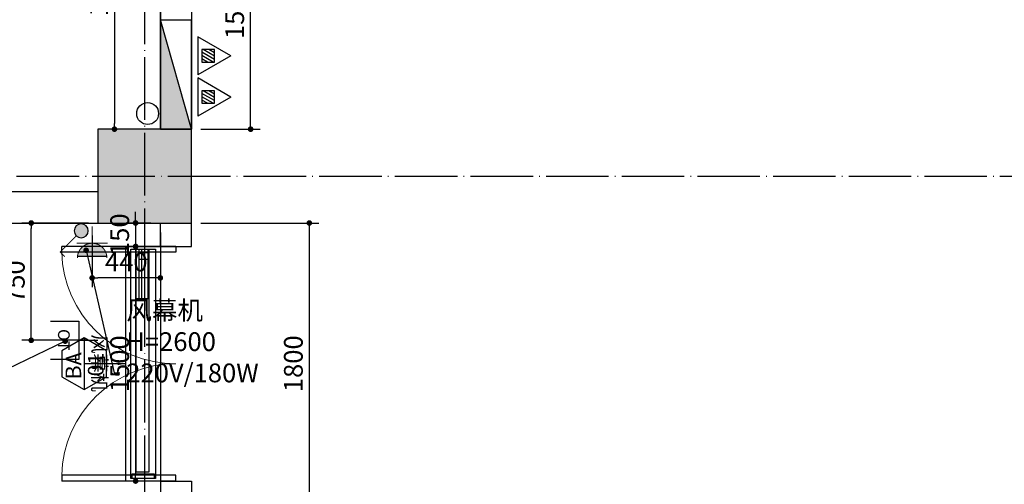
# Model space of a CAD drawing. Extents: x -977719 to 1504422, y -3543325 to -15798.
# Drawn here: x -888666 to -882366, y -3275182 to -3272211 of the extents above; entities that cross this region are included whole.
import ezdxf

# ---------------------------------------------------------------- set-up
doc = ezdxf.new("R2010")
doc.units = 0
doc.header["$LTSCALE"] = 200
doc.linetypes.add('DOTE', pattern=[2.42, 2, -0.2, 0.02, -0.2])
for name, color, linetype in [('0S-S', 181, 'Continuous'), ('0S-X', 1, 'Continuous'), ('ALC', 45, 'Continuous'), ('COLUMN', 22, 'Continuous'), ('DOOR_FIRE', 4, 'Continuous'), ('DOTE', 251, 'Continuous'), ('PUB_HATCH', 8, 'Continuous'), ('RAWEN厨具弱电', 4, 'Continuous'), ('RAWEN平面图-设备', 10, 'Continuous'), ('RAWEN电位图-点位图标', 1, 'Continuous'), ('RAWEN给水图-点位图标', 3, 'Continuous'), ('RAWEN编号', 6, 'Continuous'), ('RAWEN设备名称', 6, 'Continuous'), ('RAWEN隔墙图', 2, 'Continuous'), ('WALL', 2, 'Continuous'), ('XX', 1, 'Continuous'), ('家具', 156, 'Continuous')]:
    doc.layers.add(name, color=color, linetype=linetype)
doc.styles.add('DIMZ', font='romanc.shx', dxfattribs={"width": 0.7})
doc.styles.add('ROMANS', font='romans')
doc.styles.get("Standard").update_dxf_attribs({"font": 'gbenor.shx', "bigfont": 'gbcbig.shx'})
doc.styles.add('XL黑体', font='txt')
doc.styles.add('水纹标注', font='simfang.ttf')
doc.dimstyles.new('RAWEN编号', dxfattribs={"dimscale": 75, "dimtxt": 0.18, "dimasz": 0.7, "dimexe": 0.18, "dimexo": 0.0625, "dimgap": 0.09, "dimtad": 0, "dimtih": 1, "dimtoh": 1, "dimdec": 4, "dimzin": 0, "dimdsep": 46, "dimtxsty": 'Standard', "dimcen": 0.09, "dimadec": 0, "dimazin": 0, "dimtfac": 1, "dimtdec": 4, "dimtofl": 0, "dimtmove": 0, "dimatfit": 3, "dimfxl": 1, "dimtolj": 1, "dimtzin": 0, "dimarcsym": 0})
doc.dimstyles.new('副本 1-60', dxfattribs={"dimscale": 60, "dimtxt": 2, "dimasz": 0.6, "dimexe": 1, "dimexo": 1, "dimgap": 0.7, "dimtad": 1, "dimdec": 0, "dimrnd": 10, "dimzin": 0, "dimdsep": 46, "dimtxsty": 'DIMZ', "dimblk": 'DOT', "dimcen": 2, "dimdle": 1, "dimclrd": 256, "dimclre": 256, "dimclrt": 7, "dimadec": 0, "dimazin": 0, "dimtfac": 1, "dimtdec": 0, "dimtix": 1, "dimtmove": 2, "dimatfit": 3, "dimldrblk": 'DOT', "dimfxl": 6, "dimtolj": 1, "dimtzin": 0, "dimarcsym": 0})

# ---------------------------------------------------------------- blocks, each defined once
blk = doc.blocks.new('xhsr200')
at = {"layer": 'XX', "linetype": 'Continuous'}
for p, q in [((230.5, 251.4), (108.5, 40.1)), ((230.5, 251.4), (352.5, 40.1)), ((494.6, 251.4), (372.5, 40.1)), ((494.6, 251.4), (616.6, 40.1)), ((211.5, 145.7), (190.5, 109.3)), ((232.5, 145.7), (190.5, 72.9)), ((253.6, 145.7), (207.4, 65.7)), ((270.5, 138.7), (228.4, 65.7)), ((475.6, 145.7), (454.6, 109.3)), ((496.6, 145.7), (454.6, 72.9)), ((517.6, 145.7), (471.4, 65.7)), ((534.6, 138.7), (492.5, 65.7)), ((270.5, 102.3), (249.4, 65.7)), ((534.6, 102.3), (513.5, 65.7)), ((108.5, 40.1), (352.5, 40.1)), ((108.5, 40.1), (352.5, 40.1)), ((108.5, 40.1), (352.5, 40.1)), ((372.5, 40.1), (616.6, 40.1))]:
    blk.add_line(p, q, dxfattribs=at)
at = {"layer": 'XX'}
for p, q in [((700, 0), (0, 0)), ((700, 0), (0, -200)), ((0, -200), (0, 0)), ((700, -200), (700, 0))]:
    blk.add_line(p, q, dxfattribs=at)
at = {"layer": 'XX', "linetype": 'Continuous'}
for points in [[(190.5, 65.7), (270.5, 65.7), (270.5, 145.7), (190.5, 145.7)], [(454.6, 65.7), (534.6, 65.7), (534.6, 145.7), (454.6, 145.7)]]:
    blk.add_lwpolyline(points, close=True, dxfattribs=at)
at = {"layer": 'XX'}
blk.add_solid([(0, -200), (700, 0), (700, -200)], dxfattribs=at)
blk = doc.blocks.new('_FZH')
blk.add_lwpolyline([(-0.5, -0.5), (0.5, -0.5), (0.5, 0.5), (-0.5, 0.5)], close=True)
at = {"layer": 'PUB_HATCH'}
blk.add_solid([(-0.5, -0.5), (0.5, -0.5), (-0.5, 0.5), (0.5, 0.5)], dxfattribs=at)
blk = doc.blocks.new('A$C1f3a01c7')
at = {"layer": 'RAWEN厨具弱电'}
blk.add_line((121.8, 122.8), (0, 122.8), dxfattribs=at)
blk.add_lwpolyline([(302.9, 245.6), (121.8, 245.6), (121.8, 0), (302.9, 0)], dxfattribs=at)
at = {"layer": 'RAWEN厨具弱电', "insert": (179.9, 57.6), "char_height": 75, "attachment_point": 1, "rotation": 90, "style": 'XL黑体'}
blk.add_mtext_dynamic_manual_height_columns('TO', width=47.361, gutter_width=12.5, heights=[0], dxfattribs=at)
blk = doc.blocks.new('_Dot')
at = {"color": 0, "linetype": 'ByBlock', "lineweight": -2}
blk.add_line((-0.5, 0), (-1, 0), dxfattribs=at)
at = {"color": 0, "linetype": 'ByBlock', "const_width": 0.5}
blk.add_lwpolyline([(-0.25, 0, 1), (0.25, 0, 1)], format="xyb", close=True, dxfattribs=at)
blk = doc.blocks.new('*D5092')
at = {"layer": 'Defpoints', "color": 0, "transparency": 16777216}
for p in [(-888591.9, -3273511), (-888165.8, -3273511), (-888165.8, -3274261)]:
    blk.add_point(p, dxfattribs=at)
at = {"layer": 'RAWEN厨具弱电', "lineweight": -2, "transparency": 16777216}
for p, q in [((-888225.8, -3273511), (-888651.9, -3273511)), ((-888591.9, -3274225), (-888591.9, -3273547)), ((-888225.8, -3274261), (-888651.9, -3274261))]:
    blk.add_line(p, q, dxfattribs=at)
at = {"layer": 'RAWEN厨具弱电', "lineweight": -2, "transparency": 16777216, "xscale": 36, "yscale": 36, "zscale": 36}
for p, rotation in [((-888591.9, -3273511), 90), ((-888591.9, -3274261), 270)]:
    blk.add_blockref('_Dot', p, dxfattribs=dict(at, rotation=rotation))
at = {"layer": 'RAWEN厨具弱电', "color": 7, "transparency": 16777216, "insert": (-888693.9, -3273886), "char_height": 120, "attachment_point": 5, "rotation": 90, "style": 'DIMZ'}
blk.add_mtext('\\A1;750', dxfattribs=at)
blk = doc.blocks.new('*D5101')
at = {"layer": 'Defpoints', "color": 0, "transparency": 16777216}
for p in [(-888265.8, -3271104.9), (-888059.4, -3272911), (-888059.4, -3272911)]:
    blk.add_point(p, dxfattribs=at)
at = {"layer": 'RAWEN给水图-点位图标', "lineweight": -2, "transparency": 16777216}
for p, q in [((-888205.8, -3271104.9), (-887999.4, -3271104.9)), ((-888059.4, -3271140.9), (-888059.4, -3272875)), ((-888059.4, -3272911), (-888119.4, -3272911))]:
    blk.add_line(p, q, dxfattribs=at)
at = {"layer": 'RAWEN给水图-点位图标', "lineweight": -2, "transparency": 16777216, "xscale": 36, "yscale": 36, "zscale": 36}
for p, rotation in [((-888059.4, -3271104.9), 90), ((-888059.4, -3272911), 270)]:
    blk.add_blockref('_Dot', p, dxfattribs=dict(at, rotation=rotation))
at = {"layer": 'RAWEN给水图-点位图标', "color": 7, "transparency": 16777216, "insert": (-888161.4, -3272007.9), "char_height": 120, "attachment_point": 5, "rotation": 90, "style": 'DIMZ'}
blk.add_mtext('\\A1;1810', dxfattribs=at)
blk = doc.blocks.new('$DorLib2D$00000002')
for p, q in [((-0.5, 0), (-0.5, 0.4875)), ((-0.475, 0.4875), (-0.5, 0.4875)), ((-0.475, 0), (-0.475, 0.4875)), ((0.475, 0), (0.475, 0.4875)), ((0.475, 0.4875), (0.5, 0.4875)), ((0.5, 0), (0.5, 0.4875)), ((-0.5, 0), (-0.475, 0)), ((0.5, 0), (0.475, 0))]:
    blk.add_line(p, q)
at = {"lineweight": 13}
for centre, start, end in [((-0.4875, 0), 0, 88.5307), ((0.4875, 0), 91.4693, 180)]:
    blk.add_arc(centre, 0.4875, start, end, dxfattribs=at)
blk = doc.blocks.new('1500风幕机YT')
at = {"layer": 'RAWEN平面图-设备', "color": 2}
for p, q in [((0, 0), (1500, 0)), ((0, -220), (0, 0)), ((1500, 0), (1500, -220)), ((17, -31), (1483.8, -31)), ((17, -188.5), (17, -31)), ((1453.1, -40.3), (1483.8, -40.3)), ((1453.1, -179.3), (1453.1, -40.3)), ((1483.8, -31), (1483.8, -188.5)), ((1483.8, -40.3), (1483.8, -179.3)), ((1483.8, -188.5), (17, -188.5)), ((1483.8, -179.3), (1453.1, -179.3)), ((1500, -220), (0, -220))]:
    blk.add_line(p, q, dxfattribs=at)
at = {"layer": 'RAWEN平面图-设备', "color": 8}
for p, q in [((17, -73.6), (1442.4, -73.6)), ((17, -153.8), (17, -73.6)), ((17, -79.8), (335.2, -79.8)), ((17, -100.9), (335.2, -100.9)), ((17, -119.8), (335.2, -119.8)), ((40, -79.8), (40, -138.2)), ((84.3, -79.8), (84.3, -138.2)), ((335.2, -73.6), (335.2, -153.8)), ((1442.4, -73.6), (1442.4, -153.8)), ((17, -138.2), (335.2, -138.2)), ((1442.4, -153.8), (17, -153.8))]:
    blk.add_line(p, q, dxfattribs=at)
blk = doc.blocks.new('*U5305')
at = {"layer": 'RAWEN编号'}
blk.add_lwpolyline([(165.1, 0), (82.6, 143), (-82.6, 143), (-165.1, 0), (-82.6, -143), (82.6, -143), (165.1, 0), (-165.1, 0)], dxfattribs=at)
blk = doc.blocks.new('*D5760')
at = {"layer": 'Defpoints', "color": 0, "transparency": 16777216}
for p in [(-887565.8, -3271395.3), (-887188.2, -3271395.3), (-887565.8, -3272911)]:
    blk.add_point(p, dxfattribs=at)
at = {"layer": 'RAWEN隔墙图', "lineweight": -2, "transparency": 16777216}
for p, q in [((-887505.8, -3271395.3), (-887128.2, -3271395.3)), ((-887188.2, -3272875), (-887188.2, -3271431.3)), ((-887505.8, -3272911), (-887128.2, -3272911))]:
    blk.add_line(p, q, dxfattribs=at)
at = {"layer": 'RAWEN隔墙图', "lineweight": -2, "transparency": 16777216, "xscale": 36, "yscale": 36, "zscale": 36}
for p, rotation in [((-887188.2, -3271395.3), 90), ((-887188.2, -3272911), 270)]:
    blk.add_blockref('_Dot', p, dxfattribs=dict(at, rotation=rotation))
at = {"layer": 'RAWEN隔墙图', "color": 7, "transparency": 16777216, "insert": (-887290.2, -3272153.1), "char_height": 120, "attachment_point": 5, "rotation": 90, "style": 'DIMZ'}
blk.add_mtext('\\A1;1520', dxfattribs=at)
blk = doc.blocks.new('*D5768')
at = {"layer": 'Defpoints', "color": 0, "transparency": 16777216}
for p in [(-887565.8, -3273511), (-887765.8, -3275311), (-886812.7, -3275311)]:
    blk.add_point(p, dxfattribs=at)
at = {"layer": 'RAWEN隔墙图', "lineweight": -2, "transparency": 16777216}
for p, q in [((-887505.8, -3273511), (-886752.7, -3273511)), ((-886812.7, -3273547), (-886812.7, -3275275)), ((-887705.8, -3275311), (-886752.7, -3275311))]:
    blk.add_line(p, q, dxfattribs=at)
at = {"layer": 'RAWEN隔墙图', "lineweight": -2, "transparency": 16777216, "xscale": 36, "yscale": 36, "zscale": 36}
for p, rotation in [((-886812.7, -3273511), 90), ((-886812.7, -3275311), 270)]:
    blk.add_blockref('_Dot', p, dxfattribs=dict(at, rotation=rotation))
at = {"layer": 'RAWEN隔墙图', "color": 7, "transparency": 16777216, "insert": (-886914.7, -3274411), "char_height": 120, "attachment_point": 5, "rotation": 90, "style": 'DIMZ'}
blk.add_mtext('\\A1;1800', dxfattribs=at)
blk = doc.blocks.new('*D5776')
at = {"layer": 'Defpoints', "color": 0, "transparency": 16777216}
for p in [(-887765.8, -3273511), (-887924.1, -3273661), (-887765.8, -3273661)]:
    blk.add_point(p, dxfattribs=at)
at = {"layer": 'RAWEN隔墙图', "lineweight": -2, "transparency": 16777216}
for p, q in [((-887924.1, -3273475), (-887924.1, -3273439)), ((-887825.8, -3273511), (-887984.1, -3273511)), ((-887924.1, -3273511), (-887924.1, -3273661)), ((-887825.8, -3273661), (-887984.1, -3273661)), ((-887924.1, -3273697), (-887924.1, -3273733))]:
    blk.add_line(p, q, dxfattribs=at)
at = {"layer": 'RAWEN隔墙图', "lineweight": -2, "transparency": 16777216, "xscale": 36, "yscale": 36, "zscale": 36}
for p, rotation in [((-887924.1, -3273511), 270), ((-887924.1, -3273661), 90)]:
    blk.add_blockref('_Dot', p, dxfattribs=dict(at, rotation=rotation))
at = {"layer": 'RAWEN隔墙图', "color": 7, "transparency": 16777216, "insert": (-888026.1, -3273586), "char_height": 120, "attachment_point": 5, "rotation": 90, "style": 'DIMZ'}
blk.add_mtext('\\A1;150', dxfattribs=at)
blk = doc.blocks.new('*D5777')
at = {"layer": 'Defpoints', "color": 0, "transparency": 16777216}
for p in [(-887765.8, -3273661), (-887924.1, -3275161), (-887765.8, -3275161)]:
    blk.add_point(p, dxfattribs=at)
at = {"layer": 'RAWEN隔墙图', "lineweight": -2, "transparency": 16777216}
for p, q in [((-887825.8, -3273661), (-887984.1, -3273661)), ((-887924.1, -3273697), (-887924.1, -3275125)), ((-887825.8, -3275161), (-887984.1, -3275161))]:
    blk.add_line(p, q, dxfattribs=at)
at = {"layer": 'RAWEN隔墙图', "lineweight": -2, "transparency": 16777216, "xscale": 36, "yscale": 36, "zscale": 36}
for p, rotation in [((-887924.1, -3273661), 90), ((-887924.1, -3275161), 270)]:
    blk.add_blockref('_Dot', p, dxfattribs=dict(at, rotation=rotation))
at = {"layer": 'RAWEN隔墙图', "color": 7, "transparency": 16777216, "insert": (-888026.1, -3274411), "char_height": 120, "attachment_point": 5, "rotation": 90, "style": 'DIMZ'}
blk.add_mtext('\\A1;1500', dxfattribs=at)
blk = doc.blocks.new('单相插座')
at = {"layer": 'RAWEN电位图-点位图标'}
blk.add_hatch(color=256, dxfattribs=at).paths.add_polyline_path([(-93.8, -192.7), (93.8, -192.7, 0.893404)])
at = {"layer": 'RAWEN电位图-点位图标', "const_width": 6.47}
for points in [[(0, -108.9), (0, 0)], [(-100, -108.9), (100, -108.9)], [(-94.4, -192.7), (94.4, -192.7)]]:
    blk.add_lwpolyline(points, dxfattribs=at)
blk.add_lwpolyline([(94.4, -203.3, 1), (-94.4, -203.3)], format="xyb", dxfattribs=at)
blk = doc.blocks.new('灯开关XL')
at = {"layer": 'RAWEN电位图-点位图标'}
blk.add_hatch(color=256, dxfattribs=at).paths.add_polyline_path([(44.9, 44.9, 1), (-44.9, 44.9, 1)])
at = {"layer": 'RAWEN电位图-点位图标', "const_width": 6.47}
blk.add_lwpolyline([(31.8, 76.7), (134.8, 179.8), (165.3, 149.3)], dxfattribs=at)
at = {"layer": 'RAWEN电位图-点位图标'}
blk.add_circle((0, 44.9), 44.9, dxfattribs=at)
blk = doc.blocks.new('*D6372')
at = {"layer": 'Defpoints', "color": 0, "transparency": 16777216}
for p in [(-888202.2, -3273531.4), (-887765.8, -3273511), (-888202.2, -3273862)]:
    blk.add_point(p, dxfattribs=at)
at = {"layer": 'RAWEN电位图-点位图标', "lineweight": -2, "transparency": 16777216}
for p, q in [((-888202.2, -3273591.4), (-888202.2, -3273922)), ((-887765.8, -3273571), (-887765.8, -3273922)), ((-887801.8, -3273862), (-888166.2, -3273862))]:
    blk.add_line(p, q, dxfattribs=at)
at = {"layer": 'RAWEN电位图-点位图标', "lineweight": -2, "transparency": 16777216, "xscale": 36, "yscale": 36, "zscale": 36, "rotation": 180}
blk.add_blockref('_Dot', (-888202.2, -3273862), dxfattribs=at)
at = {"layer": 'RAWEN电位图-点位图标', "lineweight": -2, "transparency": 16777216, "xscale": 36, "yscale": 36, "zscale": 36}
blk.add_blockref('_Dot', (-887765.8, -3273862), dxfattribs=at)
at = {"layer": 'RAWEN电位图-点位图标', "color": 7, "transparency": 16777216, "insert": (-887984, -3273760), "char_height": 120, "attachment_point": 5, "style": 'DIMZ'}
blk.add_mtext('\\A1;440', dxfattribs=at)

msp = doc.modelspace()

# ---------------------------------------------------------------- linework, layer by layer
at = {"layer": '0S-X'}
msp.add_circle((-887847.3, -3272811.3), 70, dxfattribs=at)
at = {"layer": 'ALC'}
msp.add_lwpolyline([(-887765.8, -3268261), (-887565.8, -3268261), (-887565.8, -3272911), (-887765.8, -3272911), (-887765.8, -3268511), (-887765.8, -3268511)], close=True, dxfattribs=at)
at = {"layer": 'DOTE', "linetype": 'DOTE'}
for p, q in [((-887865.8, -3303342.4), (-887865.8, -3255592.4)), ((-905141.4, -3273211), (-856092.8, -3273211))]:
    msp.add_line(p, q, dxfattribs=at)
at = {"layer": 'WALL'}
for p, q in [((-887565.8, -3269011), (-887565.8, -3272911)), ((-887765.8, -3269111), (-887765.8, -3272911)), ((-888165.8, -3273311), (-892365.8, -3273311)), ((-893365.8, -3273511), (-888165.8, -3273511)), ((-887765.8, -3273661), (-887765.8, -3273511)), ((-887565.8, -3273661), (-887565.8, -3273511)), ((-887765.8, -3273661), (-887565.8, -3273661)), ((-887765.8, -3275161), (-887565.8, -3275161)), ((-887765.8, -3275161), (-887765.8, -3275311)), ((-887565.8, -3275161), (-887565.8, -3275511))]:
    msp.add_line(p, q, dxfattribs=at)
at = {"layer": '家具'}
msp.add_line((-887565.8, -3273511), (-887565.8, -3273411), dxfattribs=at)

# ---------------------------------------------------------------- block references
at = {"layer": '0S-S', "rotation": 270}
msp.add_blockref('xhsr200', (-887565.8, -3272211), dxfattribs=at)
at = {"layer": 'COLUMN', "xscale": 600, "yscale": 600, "zscale": 600}
msp.add_blockref('_FZH', (-887865.8, -3273211), dxfattribs=at)
at = {"layer": 'DOOR_FIRE', "xscale": -1500, "yscale": 1500, "zscale": 200, "rotation": 90.00000000048585}
msp.add_blockref('$DorLib2D$00000002', (-887665.8, -3274411), dxfattribs=at)
at = {"layer": 'RAWEN厨具弱电', "xscale": -1}
msp.add_blockref('A$C1f3a01c7', (-888165.8, -3274383.8), dxfattribs=at)
at = {"layer": 'RAWEN平面图-设备', "rotation": 270.0000000028459}
msp.add_blockref('1500风幕机YT', (-887765.8, -3273661), dxfattribs=at)
at = {"layer": 'RAWEN电位图-点位图标', "xscale": -1, "rotation": 90}
msp.add_blockref('灯开关XL', (-888227.3, -3273561.2), dxfattribs=at)
at = {"layer": 'RAWEN电位图-点位图标'}
msp.add_blockref('单相插座', (-888202.2, -3273531.4), dxfattribs=at)
at = {"layer": 'RAWEN编号'}
ref = msp.add_blockref('*U5305', (-888253.8, -3274411), dxfattribs=dict(at, rotation=89.9999999999333))
ref.add_attrib('.No.', 'BA', (-888272.4, -3274511), dxfattribs={"height": 100, "rotation": 90, "style": 'ROMANS'})
ref.add_attrib('.NoExt.', '01', (-888129.4, -3274491.9), dxfattribs={"height": 100, "rotation": 90, "style": 'ROMANS'})

# ---------------------------------------------------------------- texts
at = {"layer": 'RAWEN电位图-点位图标', "color": 7, "insert": (-887983.8, -3274529.6), "char_height": 120, "attachment_point": 7, "style": 'DIMZ'}
msp.add_mtext('{\\fSimSun|b0|i0|c134|p2;风幕机} H=2600\\P220V/180W', dxfattribs=at)
at = {"layer": 'RAWEN设备名称', "insert": (-888228.3, -3274222.5), "char_height": 90, "attachment_point": 7, "rotation": 270, "style": '水纹标注'}
msp.add_mtext('风幕机', dxfattribs=at)

# ---------------------------------------------------------------- dimensions: what is measured, and where the dimension line sits
at = {"layer": 'RAWEN厨具弱电'}
dim = msp.add_linear_dim(base=(-888591.9, -3273511), p1=(-888165.8, -3274261), p2=(-888165.8, -3273511), angle=90, dimstyle='副本 1-60', override={"dimfxl": 200, "dimfxlon": 1}, dxfattribs=at)
dim.commit()
dim.dimension.update_dxf_attribs({"geometry": '*D5092', "text_midpoint": (-888693.9, -3273886)})
at = {"layer": 'RAWEN电位图-点位图标'}
dim = msp.add_linear_dim(base=(-888202.2, -3273862), p1=(-887765.8, -3273511), p2=(-888202.2, -3273531.4), dimstyle='副本 1-60', override={"dimfxl": 60, "dimfxlon": 1}, dxfattribs=at)
dim.commit()
dim.dimension.update_dxf_attribs({"geometry": '*D6372', "text_midpoint": (-887984, -3273760)})
at = {"layer": 'RAWEN给水图-点位图标'}
dim = msp.add_linear_dim(base=(-888059.4, -3272911), p1=(-888265.8, -3271104.9), p2=(-888059.4, -3272911), angle=90, dimstyle='副本 1-60', override={"dimfxl": 200, "dimfxlon": 1}, dxfattribs=at)
dim.commit()
dim.dimension.update_dxf_attribs({"geometry": '*D5101', "text_midpoint": (-888161.4, -3272007.9)})
at = {"layer": 'RAWEN隔墙图'}
for base, p1, p2, picture, middle in [((-887188.2, -3271395.3), (-887565.8, -3272911), (-887565.8, -3271395.3), '*D5760', (-887290.2, -3272153.1)), ((-887924.1, -3273661), (-887765.8, -3273511), (-887765.8, -3273661), '*D5776', (-888026.1, -3273586)), ((-886812.7, -3275311), (-887565.8, -3273511), (-887765.8, -3275311), '*D5768', (-886914.7, -3274411)), ((-887924.1, -3275161), (-887765.8, -3273661), (-887765.8, -3275161), '*D5777', (-888026.1, -3274411))]:
    dim = msp.add_linear_dim(base=base, p1=p1, p2=p2, angle=90, dimstyle='副本 1-60', override={"dimfxl": 200, "dimfxlon": 1}, dxfattribs=at)
    dim.commit()
    dim.dimension.update_dxf_attribs({"geometry": picture, "text_midpoint": middle})

# ---------------------------------------------------------------- leaders
at = {"layer": 'RAWEN厨具弱电', "annotation_type": 0, "has_hookline": 1, "hookline_direction": 1, "text_width": 420}
msp.add_leader([(-888374.6, -3274266.7), (-889083.8, -3274608.5), (-889119.8, -3274608.5)], dimstyle='副本 1-60', override={"dimgap": 0.7, "dimtad": 0, "dimfxl": 200, "dimfxlon": 1, "dimarcsym": 1}, dxfattribs=at)
at = {"layer": 'RAWEN电位图-点位图标', "annotation_type": 0, "has_hookline": 1, "hookline_direction": 0, "text_width": 947.2}
msp.add_leader([(-888240.9, -3273685.5), (-888061.8, -3274469.6), (-888025.8, -3274469.6)], dimstyle='副本 1-60', override={"dimgap": 0.7, "dimtad": 0, "dimfxl": 200, "dimfxlon": 1}, dxfattribs=at)
at = {"layer": 'RAWEN编号'}
msp.add_leader([(-887985.8, -3274411), (-888253.8, -3274411)], dimstyle='RAWEN编号', dxfattribs=at)

doc.saveas('drawing.dxf')
